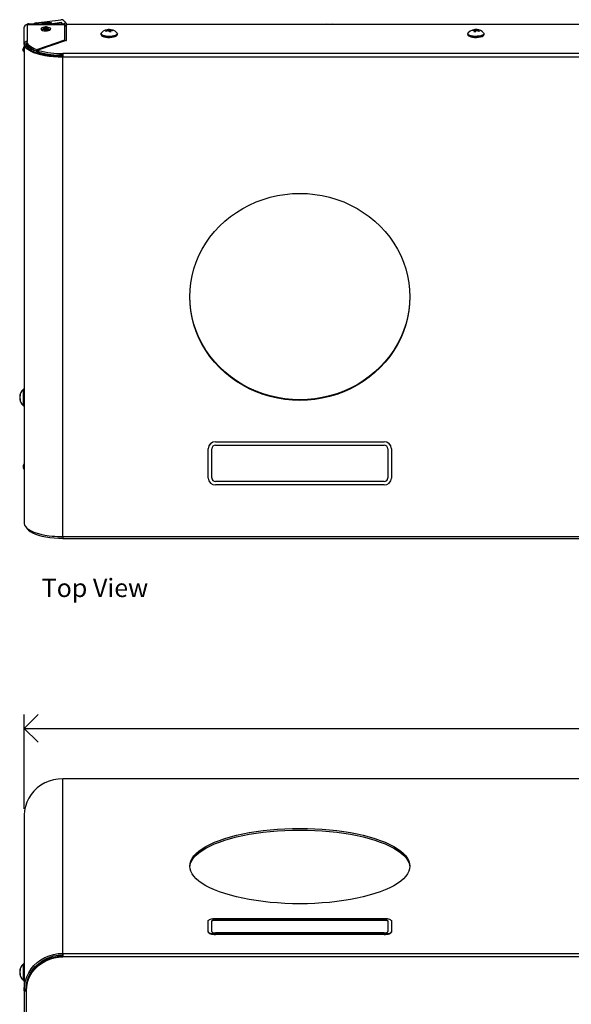
# Model space of a CAD drawing. Units: inches. Extents: x 4.1 to 99.5, y 0.5 to 71.
# Drawn here: x 4.1 to 19.1, y 44.1 to 71 of the extents above; entities that cross this region are included whole.
import ezdxf

# ---------------------------------------------------------------- set-up
doc = ezdxf.new("R2010")
doc.units = ezdxf.units.IN
doc.header["$MEASUREMENT"] = 0
doc.linetypes.add('SLD-Solid', pattern=[0])
doc.layers.add('DIMS', color=5, linetype='SLD-Solid')
doc.styles.add('SLDTEXTSTYLE1', font='GOTHIC.TTF', dxfattribs={"width": 0.913})
doc.dimstyles.new('SLDDIMSTYLE0', dxfattribs={"dimtxt": 0.75, "dimasz": 0.75, "dimexe": 0, "dimexo": 0.0625, "dimgap": 0.1875, "dimtad": 0, "dimtih": 1, "dimtoh": 1, "dimdec": 6, "dimrnd": 1e-09, "dimzin": 12, "dimdsep": 46, "dimlunit": 5, "dimtxsty": 'SLDTEXTSTYLE1', "dimblk1": 'OPEN90', "dimblk2": 'OPEN90', "dimsah": 1, "dimcen": 0.09, "dimadec": 0, "dimazin": 3, "dimtfac": 1, "dimtofl": 0, "dimtmove": 0, "dimatfit": 3, "dimldrblk": 'OPEN90', "dimfxl": 0, "dimfrac": 2, "dimtolj": 1, "dimtzin": 12, "dimarcsym": 0})

# ---------------------------------------------------------------- blocks, each defined once
blk = doc.blocks.new('_Open90')
at = {"color": 0, "linetype": 'ByBlock', "lineweight": -2}
for p, q in [((-0.5, 0.5), (0, 0)), ((0, 0), (-1, 0)), ((0, 0), (-0.5, -0.5))]:
    blk.add_line(p, q, dxfattribs=at)
blk = doc.blocks.new('_D_1')
at = {"layer": 'DIMS'}
for p, q in [((4.226, 49.471), (4.226, 52.038)), ((40.856, 49.471), (40.856, 52.038)), ((4.226, 51.663), (21.459, 51.663)), ((22.677, 51.74), (23.451, 51.74)), ((40.856, 51.663), (23.87, 51.663))]:
    blk.add_line(p, q, dxfattribs=at)
at = {"layer": 'DIMS', "xscale": 0.7500000000000001, "yscale": 0.7500000000000001}
for p, rotation in [((4.226, 51.663, -2.346), 179.9999999999998), ((40.856, 51.663, -2.346), 359.9999999999998)]:
    blk.add_blockref('_Open90', p, dxfattribs=dict(at, rotation=rotation))
at = {"layer": 'DIMS', "char_height": 0.75, "attachment_point": 1, "style": 'SLDTEXTSTYLE1'}
for s, insert in [('5', (22.787, 52.632)), ('36', (21.459, 52.085)), ('"', (23.561, 52.085)), ('8', (22.787, 51.641))]:
    blk.add_mtext(s, dxfattribs=dict(at, insert=insert))

msp = doc.modelspace()

# ---------------------------------------------------------------- linework, layer by layer
at = {"color": 7, "linetype": 'SLD-Solid', "lineweight": 25}
for p, q in [((4.3028901, 70.8387888), (4.3028901, 70.3795256)), ((4.3028901, 70.8387888), (5.3058901, 70.8387888)), ((4.3528901, 70.8585332), (5.2998901, 70.8585332)), ((4.5479514, 70.8834616), (5.2208597, 70.969501)), ((4.7634529, 70.8955332), (4.7143901, 70.8805332)), ((4.7143901, 70.8805332), (4.7143901, 70.8585332)), ((4.9683901, 70.8805332), (4.7143901, 70.8805332)), ((4.7634529, 70.8955332), (4.9193274, 70.8955332)), ((4.9683901, 70.8805332), (4.9193274, 70.8955332)), ((4.9683901, 70.8585332), (4.9683901, 70.8805332)), ((5.2418881, 70.8902458), (4.993866, 70.8585332)), ((5.2660348, 70.8585332), (5.2418881, 70.8902458)), ((5.3298901, 70.8585332), (5.2998901, 70.8585332)), ((5.3131043, 70.9308886), (5.3842113, 70.8375014)), ((5.3258901, 70.8319484), (5.3258901, 70.4094029)), ((5.3258901, 70.8235332), (5.3298901, 70.8235332)), ((5.3298901, 70.8235332), (5.3298901, 70.8585332)), ((5.3758901, 70.4051528), (5.3758901, 70.8319484)), ((22.5408901, 70.8387888), (5.3958901, 70.8387888)), ((12.4629529, 70.8455332), (12.4408931, 70.8387888)), ((12.4629529, 70.8455332), (12.5360768, 70.8455332)), ((12.5360768, 70.8455332), (12.6188274, 70.8455332)), ((12.6408872, 70.8387888), (12.6188274, 70.8455332)), ((4.2258901, 70.3071693), (4.2258901, 70.7664325)), ((4.6873901, 70.7312045), (4.6873901, 70.7105313)), ((4.9413901, 70.7105313), (4.9413901, 70.7312045)), ((5.3758901, 70.8085332), (5.3258901, 70.8085332)), ((6.3168901, 70.583735), (6.3168901, 70.5642165)), ((6.5093575, 70.6682449), (6.5093575, 70.6879762)), ((6.5354322, 70.6575719), (6.5346117, 70.6574801)), ((6.5354322, 70.6575719), (6.5354322, 70.7022767)), ((6.5547277, 70.6373929), (6.5354322, 70.6575719)), ((6.5568805, 70.637748), (6.5568805, 70.693292)), ((6.5724228, 70.6398008), (6.5724228, 70.6770382)), ((6.6224623, 70.6738621), (6.6224623, 70.6871822)), ((6.7648901, 70.5642165), (6.7648901, 70.583735)), ((16.3168901, 70.583735), (16.3168901, 70.5642165)), ((16.4610563, 70.6749998), (16.4610563, 70.6880663)), ((16.5088616, 70.6398831), (16.5088616, 70.6773863)), ((16.5259177, 70.6372125), (16.5259177, 70.6934616)), ((16.5389294, 70.6475747), (16.5275934, 70.6368905)), ((16.549455, 70.6634417), (16.549455, 70.7021999)), ((16.5729187, 70.6674534), (16.5729187, 70.6876281)), ((16.7648901, 70.5642165), (16.7648901, 70.583735)), ((4.2738901, 70.3071693), (4.2258901, 70.3071693)), ((4.2258901, 70.3071693), (4.2258901, 57.2477911)), ((4.2888901, 70.3310345), (4.2888901, 70.2481522)), ((4.3028901, 70.3344203), (4.3028901, 70.3795256)), ((5.3258901, 70.4094029), (4.5830841, 70.1553482)), ((5.3700323, 70.4003159), (4.6235566, 70.1450062)), ((5.3258901, 70.3852184), (5.3258901, 70.4094029)), ((4.184155, 70.1438488), (4.2258901, 70.2435535)), ((4.184155, 70.1438488), (4.2258901, 70.0890366)), ((4.3238901, 70.2654478), (4.3238901, 70.2003735)), ((4.3338901, 70.2508363), (4.3338901, 70.1904807)), ((4.5540746, 70.1556097), (4.5540746, 70.1105045)), ((4.5830841, 70.110243), (4.5830841, 70.1553482)), ((4.5830841, 70.110243), (4.6176987, 70.1220819)), ((4.6176987, 70.1153862), (4.6086554, 70.1189889)), ((4.6176987, 70.1401693), (4.6176987, 70.095064)), ((4.6241562, 70.0900304), (4.6241562, 70.1351357)), ((4.8238901, 70.0017355), (4.8238901, 70.0209937)), ((5.2738901, 70.047424), (5.2738901, 69.9487322)), ((39.8078901, 70.047424), (5.2738901, 70.047424)), ((4.9970036, 69.9785212), (5.0023003, 69.9892827)), ((39.8078901, 69.9487322), (5.2738901, 69.9487322)), ((5.2738901, 56.889354), (5.2738901, 69.9487322)), ((4.2258901, 60.9030525), (4.2051189, 60.9030525)), ((4.107352, 60.7143576), (4.1000078, 60.7143576)), ((4.1005416, 60.6771683), (4.1000078, 60.6771683)), ((4.1101765, 60.6437474), (4.1000078, 60.6437474)), ((4.2051189, 60.4550525), (4.2258901, 60.4550525)), ((9.2408901, 59.2855701), (9.2408901, 59.2821499)), ((9.2408901, 58.4834112), (9.2408901, 59.2821499)), ((9.3408901, 58.4834112), (9.3408901, 59.2821499)), ((9.4408901, 59.4735087), (14.0408901, 59.4735087)), ((9.4408901, 59.4700885), (9.4408901, 59.4735087)), ((9.4408901, 59.4700885), (14.0408901, 59.4700885)), ((9.4408901, 59.3761192), (14.0408901, 59.3761192)), ((14.0408901, 59.4735087), (14.0408901, 59.4700885)), ((14.1408901, 59.2821499), (14.1408901, 58.4834112)), ((14.2408901, 59.2821499), (14.2408901, 59.2855701)), ((14.2408901, 59.2821499), (14.2408901, 58.4834112)), ((4.2258901, 58.8749244), (4.2066117, 58.8415332)), ((4.2066117, 58.7415332), (4.2258901, 58.708142)), ((14.0408901, 58.3928621), (9.4408901, 58.3928621)), ((9.4408901, 58.3894419), (9.4408901, 58.3928621)), ((14.0408901, 58.3894419), (9.4408901, 58.3894419)), ((14.0408901, 58.2954727), (9.4408901, 58.2954727)), ((14.0408901, 58.3928621), (14.0408901, 58.3894419)), ((5.2758901, 56.889354), (5.2738901, 56.889354)), ((5.2758901, 56.889354), (39.8058901, 56.889354)), ((5.2758901, 56.889354), (5.2758901, 56.8386895)), ((5.2758901, 56.8386895), (39.8058901, 56.8386895)), ((39.8078901, 50.2938101), (5.2738901, 50.2938101)), ((5.2738901, 50.2938101), (5.2738901, 50.2891664)), ((5.2738901, 45.5359415), (5.2738901, 50.2891664)), ((39.8078901, 50.2891664), (5.2738901, 50.2891664)), ((4.2258901, 49.3043685), (4.2258901, 44.5511436)), ((9.2408901, 46.1267726), (9.2408901, 46.4174898)), ((9.3408901, 46.1267726), (9.3408901, 46.4174898)), ((9.4408901, 46.4858938), (14.0408901, 46.4858938)), ((9.4408901, 46.4516918), (14.0408901, 46.4516918)), ((9.4408901, 46.4422948), (9.4408901, 46.4516918)), ((9.4408901, 46.4422948), (14.0408901, 46.4422948)), ((14.0408901, 46.4516918), (14.0408901, 46.4422948)), ((14.1408901, 46.4174898), (14.1408901, 46.1267726)), ((14.2408901, 46.4174898), (14.2408901, 46.1267726)), ((9.2408901, 46.1267726), (9.2408901, 46.1173757)), ((14.0408901, 46.0925706), (9.4408901, 46.0925706)), ((14.0408901, 46.0583686), (9.4408901, 46.0583686)), ((9.4408901, 46.0489717), (9.4408901, 46.0583686)), ((14.0408901, 46.0489717), (9.4408901, 46.0489717)), ((14.0408901, 46.0583686), (14.0408901, 46.0489717)), ((14.2408901, 46.1173757), (14.2408901, 46.1267726)), ((5.2758901, 45.5359415), (5.2738901, 45.5359415)), ((5.2738901, 45.4908362), (5.2738901, 45.5359415)), ((5.2758901, 45.4908362), (5.2738901, 45.4908362)), ((5.2758901, 45.5359415), (5.2758901, 45.4372496)), ((5.2758901, 45.5359415), (39.8058901, 45.5359415)), ((39.8058901, 45.4372496), (5.2758901, 45.4372496)), ((4.2258901, 45.2480921), (4.2051189, 45.2480921)), ((4.5108253, 45.1190921), (4.4772077, 45.1190921)), ((4.107352, 45.0593972), (4.1000078, 45.0593972)), ((4.1005416, 45.0222078), (4.1000078, 45.0222078)), ((4.1101765, 44.988787), (4.1000078, 44.988787)), ((4.2051189, 44.8000921), (4.2258901, 44.8000921)), ((4.3238901, 44.8445625), (4.3238901, 44.801612)), ((4.4238901, 45.0059423), (4.4238901, 45.0461574)), ((4.2738901, 44.5511436), (4.2258901, 44.5511436)), ((4.2258901, 44.5138059), (4.2258901, 44.5511436)), ((4.2738901, 44.5138059), (4.2738901, 44.5511436)), ((4.2888901, 44.7132916), (4.2888901, 44.6650016)), ((4.2258901, 44.5138059), (4.2258901, 43.7974831)), ((4.2511214, 44.5138059), (4.2258901, 44.5138059)), ((4.2738901, 44.5138059), (4.2511214, 44.5138059)), ((4.2758901, 44.5139739), (4.2758901, 44.497557)), ((4.2758901, 44.497557), (4.2758901, 43.6493021))]:
    msp.add_line(p, q, dxfattribs=at)
at = {"color": 8, "linetype": 'SLD-Solid', "lineweight": 25}
for p, q in [((4.3528901, 70.8387888), (4.3528901, 70.8585332)), ((5.2998901, 70.8387888), (5.2998901, 70.8585332)), ((5.3258901, 70.8046735), (5.3758901, 70.8046735)), ((4.4108901, 70.1815591), (4.4108901, 70.1343793)), ((4.1965839, 60.8997915), (4.1965839, 60.4583135)), ((4.2051189, 60.9030525), (4.2051189, 60.4550525)), ((4.1965839, 45.2448311), (4.1965839, 44.8765464)), ((4.2051189, 45.2480921), (4.2051189, 44.8743667)), ((4.1965839, 44.8765464), (4.1965839, 44.803353)), ((4.2051189, 44.8743667), (4.2051189, 44.8000921)), ((4.3238901, 44.8078937), (4.3260655, 44.8078937))]:
    msp.add_line(p, q, dxfattribs=at)
at = {"color": 7, "linetype": 'SLD-Solid', "lineweight": 25, "flags": 128}
for points in [[(5.3058901, 70.8387888), (5.309792, 70.8386574), (5.3135438, 70.8382681), (5.3170016, 70.837636), (5.3200323, 70.8367853), (5.3225195, 70.8357487), (5.3243677, 70.8345661), (5.3255059, 70.8332829), (5.3258901, 70.8319484)], [(5.3758901, 70.8319484), (5.3762744, 70.8332829), (5.3774126, 70.8345661), (5.3792608, 70.8357487), (5.381748, 70.8367853), (5.3847787, 70.837636), (5.3882365, 70.8382681), (5.3919883, 70.8386574), (5.3958901, 70.8387888)], [(4.6873901, 70.7105313), (4.6878318, 70.706912), (4.6990835, 70.6923257), (4.7242429, 70.6799353), (4.7602753, 70.6712353), (4.8028349, 70.6672749), (4.8467881, 70.6685318), (4.8868337, 70.6748546), (4.9181415, 70.6854804), (4.9369354, 70.6991278), (4.9413901, 70.7105313)], [(4.7106388, 70.7562553), (4.7419466, 70.7668812), (4.7819922, 70.7732039), (4.8259454, 70.7744609), (4.868505, 70.7705005), (4.9045374, 70.7618004), (4.9296968, 70.74941), (4.9409485, 70.7348238), (4.9369354, 70.719801), (4.9181415, 70.7061537), (4.8868337, 70.6955278), (4.8467881, 70.6892051), (4.8028349, 70.6879481), (4.7602753, 70.6919085), (4.7242429, 70.7006086), (4.6990835, 70.712999), (4.6878318, 70.7275852), (4.6918449, 70.742608), (4.7106388, 70.7562553)], [(4.7507201, 70.7606731), (4.7383658, 70.7511694), (4.7375855, 70.7407721), (4.748498, 70.7310641), (4.769442, 70.7235235), (4.7972289, 70.719298), (4.8276285, 70.7190312), (4.8560127, 70.7227634), (4.8780602, 70.7299267), (4.8904145, 70.7394304), (4.8911948, 70.7498277), (4.8802823, 70.7595356), (4.8593383, 70.7670763), (4.8315514, 70.7713017), (4.8011518, 70.7715686), (4.7727676, 70.7678363), (4.7507201, 70.7606731)], [(4.7888608, 70.751464), (4.797701, 70.7543362), (4.809082, 70.7558327), (4.8212712, 70.7557257), (4.8324127, 70.7540314), (4.8408105, 70.7510079), (4.845186, 70.7471154), (4.8448732, 70.7429464), (4.8399195, 70.7391358), (4.8310793, 70.7362636), (4.8196983, 70.7347671), (4.8075091, 70.7348741), (4.7963676, 70.7365683), (4.7879698, 70.7395919), (4.7835943, 70.7434844), (4.7839071, 70.7476533), (4.7888608, 70.751464)], [(6.3168901, 70.583735), (6.3173055, 70.5883985), (6.3209876, 70.5983216)], [(6.3168901, 70.5642165), (6.3187109, 70.5544682), (6.3327792, 70.5358766), (6.3599239, 70.5190657), (6.3984393, 70.5050917), (6.4459055, 70.4948328), (6.4993399, 70.4889335), (6.5553851, 70.4877645), (6.6105195, 70.4913993)], [(6.6105195, 70.4913993), (6.6612788, 70.4996094), (6.7044737, 70.5118791), (6.73739, 70.5274373), (6.7579595, 70.5453064), (6.7648901, 70.5642165)], [(6.7537933, 70.6075497), (6.7644207, 70.5886926), (6.7648901, 70.583735)], [(16.3168901, 70.5642165), (16.3195599, 70.5524234), (16.3350884, 70.5339682), (16.3635481, 70.5174137), (16.4031509, 70.5037999), (16.4514084, 70.4939823), (16.5052884, 70.4885778), (16.5614053, 70.4879259), (16.6162332, 70.4920677), (16.666327, 70.5007428), (16.7085392, 70.5134063), (16.7402173, 70.5292623), (16.759371, 70.5473146), (16.7648901, 70.5642165)], [(16.3638758, 70.5367873), (16.3410477, 70.5491267), (16.3221617, 70.567212), (16.3170192, 70.5863355), (16.3209876, 70.5983215)], [(16.7607927, 70.5983215), (16.7639487, 70.5907516), (16.7620428, 70.5715585), (16.7462411, 70.5531305), (16.7180839, 70.5368665)], [(16.7495958, 70.6163419), (16.7607015, 70.5986698), (16.7610886, 70.5864751)], [(5.2738901, 69.9487322), (5.1475677, 69.9513456), (5.0230873, 69.9591477), (4.9022642, 69.9720247), (4.7868603, 69.989789), (4.6785583, 70.0121813), (4.5789376, 70.0388752), (4.4894509, 70.0694815), (4.4114031, 70.1035538), (4.3459322, 70.1405952), (4.2939931, 70.1800657), (4.2563431, 70.2213896), (4.2335312, 70.2639644), (4.2258901, 70.3071693)], [(5.2738901, 69.9651491), (5.1533535, 69.9676428), (5.0345745, 69.9750876), (4.9192853, 69.9873749), (4.809167, 70.0043255), (4.7058254, 70.0256922), (4.6107675, 70.0511635), (4.5253794, 70.080368), (4.4509063, 70.1128797), (4.3884341, 70.1482246), (4.3388739, 70.1858872), (4.3029483, 70.2253185), (4.2811813, 70.2659433), (4.2738901, 70.3071693)], [(4.5540746, 70.1556097), (4.4972466, 70.1793081), (4.446994, 70.2046849), (4.403738, 70.2315272), (4.3678413, 70.2596101), (4.3396047, 70.2886982), (4.3192649, 70.3185477), (4.3069924, 70.3489083), (4.3028901, 70.3795256)], [(4.5540746, 70.1105045), (4.4972466, 70.1342029), (4.446994, 70.1595796), (4.403738, 70.186422), (4.3678413, 70.2145049), (4.3396047, 70.243593), (4.3192649, 70.2734425), (4.3069924, 70.3038031), (4.3028901, 70.3344203)], [(4.6176987, 70.095064), (4.6177031, 70.094922), (4.618191, 70.0935558), (4.6194686, 70.0922507), (4.6214842, 70.0910595), (4.6241562, 70.0900304)], [(4.6241562, 70.1351357), (4.6214842, 70.1361648), (4.6194686, 70.137356), (4.618191, 70.1386611), (4.6177031, 70.1400272), (4.6180246, 70.1413991), (4.6191427, 70.1427212), (4.6210119, 70.14394), (4.6235566, 70.1450062)], [(5.2738901, 69.9996016), (5.2513535, 70.0004489), (5.1857579, 70.0039321)], [(11.7408901, 60.5999652), (11.5361629, 60.6065371), (11.3323902, 60.6262222), (11.1305221, 60.6589288), (10.9314998, 60.7045042), (10.7362513, 60.7627361), (10.5456869, 60.833353), (10.360695, 60.9160255), (10.1821383, 61.0103682), (10.0108492, 61.1159413), (9.8476263, 61.2322525), (9.6932307, 61.3587596), (9.5483823, 61.4948726), (9.4137563, 61.639957), (9.2899805, 61.7933363), (9.1776319, 61.9542954), (9.0772345, 62.1220839), (8.9892562, 62.2959194), (8.9141074, 62.4749914), (8.8521383, 62.6584649), (8.8036379, 62.8454847), (8.7688323, 63.0351787), (8.7478838, 63.2266624), (8.7408901, 63.4190431), (8.7478838, 63.6114237), (8.7688323, 63.8029074), (8.8036379, 63.9926014), (8.8521383, 64.1796212), (8.9141074, 64.3630948), (8.9892562, 64.5421667), (9.0772345, 64.7160022), (9.1776319, 64.8837907), (9.2899805, 65.0447498), (9.4137563, 65.1981291), (9.5483823, 65.3432135), (9.6932307, 65.4793265), (9.8476263, 65.6058336), (10.0108492, 65.7221448), (10.1821383, 65.8277179), (10.360695, 65.9220606), (10.5456869, 66.0047331), (10.7362513, 66.07535), (10.9314998, 66.1335819), (11.1305221, 66.1791573), (11.3323902, 66.2118639), (11.5361629, 66.231549), (11.7408901, 66.2381209), (11.9456174, 66.231549), (12.1493901, 66.2118639), (12.3512582, 66.1791573), (12.5502805, 66.1335819), (12.745529, 66.07535), (12.9360934, 66.0047331), (13.1210853, 65.9220606), (13.299642, 65.8277179), (13.4709311, 65.7221448), (13.634154, 65.6058336), (13.7885496, 65.4793265), (13.933398, 65.3432135), (14.068024, 65.1981291), (14.1917998, 65.0447498), (14.3041484, 64.8837907), (14.4045458, 64.7160022), (14.4925241, 64.5421667), (14.5676729, 64.3630948), (14.629642, 64.1796212), (14.6781424, 63.9926014), (14.712948, 63.8029074), (14.7338965, 63.6114237), (14.7408901, 63.4190431), (14.7338965, 63.2266624), (14.712948, 63.0351787), (14.6781424, 62.8454847), (14.629642, 62.6584649), (14.5676729, 62.4749914), (14.4925241, 62.2959194), (14.4045458, 62.1220839), (14.3041484, 61.9542954), (14.1917998, 61.7933363), (14.068024, 61.639957), (13.933398, 61.4948726), (13.7885496, 61.3587596), (13.634154, 61.2322525), (13.4709311, 61.1159413), (13.299642, 61.0103682), (13.1210853, 60.9160255), (12.9360934, 60.833353), (12.745529, 60.7627361), (12.5502805, 60.7045042), (12.3512582, 60.6589288), (12.1493901, 60.6262222), (11.9456174, 60.6065371), (11.7408901, 60.5999652)], [(11.7408901, 60.6163822), (11.5361629, 60.6229541), (11.3323902, 60.6426392), (11.1305221, 60.6753457), (10.9314998, 60.7209212), (10.7362513, 60.7791531), (10.5456869, 60.8497699), (10.360695, 60.9324425), (10.1821383, 61.0267852), (10.0108492, 61.1323583), (9.8476263, 61.2486695), (9.6932307, 61.3751765), (9.5483823, 61.5112896), (9.4137563, 61.656374), (9.2899805, 61.8097533), (9.1776319, 61.9707124), (9.0772345, 62.1385009), (8.9892562, 62.3123363), (8.9141074, 62.4914083), (8.8521383, 62.6748819), (8.8036379, 62.8619017), (8.7688323, 63.0515956), (8.7478838, 63.2430793), (8.7409029, 63.4272515)], [(14.7408774, 63.4272515), (14.7338965, 63.2430793), (14.712948, 63.0515956), (14.6781424, 62.8619017), (14.629642, 62.6748819), (14.5676729, 62.4914083), (14.4925241, 62.3123363), (14.4045458, 62.1385009), (14.3041484, 61.9707124), (14.1917998, 61.8097533), (14.068024, 61.656374), (13.933398, 61.5112896), (13.7885496, 61.3751765), (13.634154, 61.2486695), (13.4709311, 61.1323583), (13.299642, 61.0267852), (13.1210853, 60.9324425), (12.9360934, 60.8497699), (12.745529, 60.7791531), (12.5502805, 60.7209212), (12.3512582, 60.6753457), (12.1493901, 60.6426392), (11.9456174, 60.6229541), (11.7408901, 60.6163822)], [(4.2258901, 57.2477911), (4.2335312, 57.2045862), (4.2563431, 57.1620115), (4.2939931, 57.1206875), (4.3459322, 57.081217), (4.4114031, 57.0441756), (4.4894509, 57.0101033), (4.5789376, 56.979497), (4.6785583, 56.9528031), (4.7868603, 56.9304108), (4.9022642, 56.9126465), (5.0230873, 56.8997695), (5.1475677, 56.8919674), (5.2738901, 56.889354)], [(4.293858, 57.1208095), (4.3049483, 57.1035025), (4.3408739, 57.0640713), (4.3904341, 57.0264086), (4.4529063, 56.9910637), (4.5273794, 56.958552), (4.6127675, 56.9293476), (4.7078254, 56.9038763), (4.811167, 56.8825095), (4.9212853, 56.8655589), (5.0365745, 56.8532717), (5.1553535, 56.8458269), (5.2758901, 56.8433332)], [(5.2738901, 50.2891664), (5.1475677, 50.2819861), (5.0230873, 50.26055), (4.9022642, 50.2251705), (4.7868603, 50.1763637), (4.6785583, 50.1148413), (4.5789376, 50.0415003), (4.4894509, 49.9574103), (4.4114031, 49.8637975), (4.3459322, 49.7620269), (4.2939931, 49.6535827), (4.2563431, 49.5400461), (4.2335312, 49.4230728), (4.2258901, 49.3043685)], [(11.7408901, 46.8864935), (11.5361629, 46.8888855), (11.3323902, 46.8960503), (11.1305221, 46.9079545), (10.9314998, 46.9245426), (10.7362513, 46.9457373), (10.5456869, 46.9714397), (10.360695, 47.00153), (10.1821383, 47.035868), (10.0108492, 47.0742934), (9.8476263, 47.1166273), (9.6932307, 47.1626721), (9.5483823, 47.2122132), (9.4137563, 47.2650196), (9.2899805, 47.3208451), (9.1776319, 47.3794294), (9.0772345, 47.4404994), (8.9892562, 47.5037703), (8.9141074, 47.5689472), (8.8521383, 47.6357261), (8.8036379, 47.7037958), (8.7688323, 47.7728387), (8.7478838, 47.8425331), (8.7408901, 47.9125539), (8.7478838, 47.9825748), (8.7688323, 48.0522691), (8.8036379, 48.1213121), (8.8521383, 48.1893817), (8.9141074, 48.2561606), (8.9892562, 48.3213375), (9.0772345, 48.3846085), (9.1776319, 48.4456785), (9.2899805, 48.5042628), (9.4137563, 48.5600883), (9.5483823, 48.6128947), (9.6932307, 48.6624358), (9.8476263, 48.7084806), (10.0108492, 48.7508144), (10.1821383, 48.7892399), (10.360695, 48.8235778), (10.5456869, 48.8536682), (10.7362513, 48.8793706), (10.9314998, 48.9005653), (11.1305221, 48.9171534), (11.3323902, 48.9290576), (11.5361629, 48.9362224), (11.7408901, 48.9386144), (11.9456174, 48.9362224), (12.1493901, 48.9290576), (12.3512582, 48.9171534), (12.5502805, 48.9005653), (12.745529, 48.8793706), (12.9360934, 48.8536682), (13.1210853, 48.8235778), (13.299642, 48.7892399), (13.4709311, 48.7508144), (13.634154, 48.7084806), (13.7885496, 48.6624358), (13.933398, 48.6128947), (14.068024, 48.5600883), (14.1917998, 48.5042628), (14.3041484, 48.4456785), (14.4045458, 48.3846085), (14.4925241, 48.3213375), (14.5676729, 48.2561606), (14.629642, 48.1893817), (14.6781424, 48.1213121), (14.712948, 48.0522691), (14.7338965, 47.9825748), (14.7408901, 47.9125539), (14.7338965, 47.8425331), (14.712948, 47.7728387), (14.6781424, 47.7037958), (14.629642, 47.6357261), (14.5676729, 47.5689472), (14.4925241, 47.5037703), (14.4045458, 47.4404994), (14.3041484, 47.3794294), (14.1917998, 47.3208451), (14.068024, 47.2650196), (13.933398, 47.2122132), (13.7885496, 47.1626721), (13.634154, 47.1166273), (13.4709311, 47.0742934), (13.299642, 47.035868), (13.1210853, 47.00153), (12.9360934, 46.9714397), (12.745529, 46.9457373), (12.5502805, 46.9245426), (12.3512582, 46.9079545), (12.1493901, 46.8960503), (11.9456174, 46.8888855), (11.7408901, 46.8864935)], [(8.7416149, 47.8900013), (8.7478838, 47.9374695), (8.7688323, 48.0071639), (8.8036379, 48.0762068), (8.8521383, 48.1442765), (8.9141074, 48.2110554), (8.9892562, 48.2762323), (9.0772345, 48.3395032), (9.1776319, 48.4005732), (9.2899805, 48.4591575), (9.4137563, 48.5149831), (9.5483823, 48.5677895), (9.6932307, 48.6173305), (9.8476263, 48.6633753), (10.0108492, 48.7057092), (10.1821383, 48.7441346), (10.360695, 48.7784726), (10.5456869, 48.8085629), (10.7362513, 48.8342653), (10.9314998, 48.85546), (11.1305221, 48.8720481), (11.3323902, 48.8839523), (11.5361629, 48.8911171), (11.7408901, 48.8935091), (11.9456174, 48.8911171), (12.1493901, 48.8839523), (12.3512582, 48.8720481), (12.5502805, 48.85546), (12.745529, 48.8342653), (12.9360934, 48.8085629), (13.1210853, 48.7784726), (13.299642, 48.7441346), (13.4709311, 48.7057092), (13.634154, 48.6633753), (13.7885496, 48.6173305), (13.933398, 48.5677895), (14.068024, 48.5149831), (14.1917998, 48.4591575), (14.3041484, 48.4005732), (14.4045458, 48.3395032), (14.4925241, 48.2762323), (14.5676729, 48.2110554), (14.629642, 48.1442765), (14.6781424, 48.0762068), (14.712948, 48.0071639), (14.7338965, 47.9374695), (14.7401654, 47.8900013)], [(9.2408901, 46.4174898), (9.2447331, 46.4308347), (9.2561142, 46.4436668), (9.2745962, 46.455493), (9.2994688, 46.4658587), (9.3297761, 46.4743656), (9.3643535, 46.4806868), (9.4018721, 46.4845794), (9.4408901, 46.4858938)], [(9.4408901, 46.4516918), (9.4213811, 46.4510346), (9.4026218, 46.4490883), (9.3853331, 46.4459277), (9.3701795, 46.4416742), (9.3577432, 46.4364914), (9.3485022, 46.4305783), (9.3428116, 46.4241622), (9.3408901, 46.4174898)], [(9.3408901, 46.4080928), (9.3428116, 46.4147653), (9.3485022, 46.4211814), (9.3577432, 46.4270944), (9.3701795, 46.4322773), (9.3853331, 46.4365308), (9.4026218, 46.4396914), (9.4213811, 46.4416377), (9.4408901, 46.4422948)], [(14.0408901, 46.4858938), (14.0799082, 46.4845794), (14.1174268, 46.4806868), (14.1520042, 46.4743656), (14.1823115, 46.4658587), (14.2071841, 46.455493), (14.2256661, 46.4436668), (14.2370472, 46.4308347), (14.2408901, 46.4174898)], [(14.1408901, 46.4174898), (14.1389687, 46.4241622), (14.1332781, 46.4305783), (14.1240371, 46.4364914), (14.1116008, 46.4416742), (14.0964472, 46.4459277), (14.0791585, 46.4490883), (14.0603992, 46.4510346), (14.0408901, 46.4516918)], [(14.0408901, 46.4422948), (14.0603992, 46.4416377), (14.0791585, 46.4396914), (14.0964472, 46.4365308), (14.1116008, 46.4322773), (14.1240371, 46.4270944), (14.1332781, 46.4211814), (14.1389687, 46.4147653), (14.1408901, 46.4080928)], [(9.4408901, 46.0583686), (9.4018721, 46.059683), (9.3643535, 46.0635755), (9.3297761, 46.0698968), (9.2994688, 46.0784037), (9.2745962, 46.0887694), (9.2561142, 46.1005955), (9.2447331, 46.1134277), (9.2408901, 46.1267726)], [(9.2408901, 46.1173757), (9.2447331, 46.1040307), (9.2561142, 46.0911986), (9.2745962, 46.0793725), (9.2994688, 46.0690067), (9.3297761, 46.0604998), (9.3643535, 46.0541786), (9.4018721, 46.050286), (9.4408901, 46.0489717)], [(9.3408901, 46.1267726), (9.3428116, 46.1201001), (9.3485022, 46.1136841), (9.3577432, 46.107771), (9.3701795, 46.1025882), (9.3853331, 46.0983347), (9.4026218, 46.0951741), (9.4213811, 46.0932278), (9.4408901, 46.0925706)], [(14.2408901, 46.1267726), (14.2370472, 46.1134277), (14.2256661, 46.1005955), (14.2071841, 46.0887694), (14.1823115, 46.0784037), (14.1520042, 46.0698968), (14.1174268, 46.0635755), (14.0799082, 46.059683), (14.0408901, 46.0583686)], [(14.0408901, 46.0925706), (14.0603992, 46.0932278), (14.0791585, 46.0951741), (14.0964472, 46.0983347), (14.1116008, 46.1025882), (14.1240371, 46.107771), (14.1332781, 46.1136841), (14.1389687, 46.1201001), (14.1408901, 46.1267726)], [(14.0408901, 46.0489717), (14.0799082, 46.050286), (14.1174268, 46.0541786), (14.1520042, 46.0604998), (14.1823115, 46.0690067), (14.2071841, 46.0793725), (14.2256661, 46.0911986), (14.2370472, 46.1040307), (14.2408901, 46.1173757)], [(4.2258901, 44.5511436), (4.2335312, 44.6698479), (4.2563431, 44.7868211), (4.2939931, 44.9003577), (4.3459322, 45.008802), (4.4114031, 45.1105725), (4.4894509, 45.2041854), (4.5789376, 45.2882754), (4.6785583, 45.3616163), (4.7868603, 45.4231388), (4.9022642, 45.4719456), (5.0230873, 45.507325), (5.1475677, 45.5287612), (5.2738901, 45.5359415)], [(4.2738901, 44.5511436), (4.2811813, 44.664411), (4.3029483, 44.7760268), (4.3388739, 44.8843632), (4.3884341, 44.9878405), (4.4509063, 45.0849498), (4.5253794, 45.1742751), (4.6107675, 45.2545136), (4.7058254, 45.3244955), (4.809167, 45.3832001), (4.9192853, 45.4297715), (5.0345745, 45.4635305), (5.1533535, 45.4839848), (5.2738901, 45.4908362)], [(5.2758901, 45.4536665), (5.1553535, 45.4468151), (5.0365745, 45.4263608), (4.9212853, 45.3926018), (4.811167, 45.3460304), (4.7078254, 45.2873258), (4.6127675, 45.2173439), (4.5273794, 45.1371054), (4.4529063, 45.0477802), (4.3904341, 44.9506709), (4.3408739, 44.8471935), (4.3049483, 44.7388571), (4.2831813, 44.6272414), (4.2758901, 44.5139739)], [(4.2758901, 44.497557), (4.2831813, 44.6108244), (4.3049483, 44.7224401), (4.3408739, 44.8307766), (4.3904341, 44.9342539), (4.4529063, 45.0313632), (4.5273794, 45.1206884), (4.6127675, 45.200927), (4.7078254, 45.2709088), (4.811167, 45.3296134), (4.9212853, 45.3761848), (5.0365745, 45.4099438), (5.1553535, 45.4303982), (5.2758901, 45.4372496)], [(4.2760278, 44.5295636), (4.2744474, 44.531366), (4.2738901, 44.533301)]]:
    msp.add_lwpolyline(points, dxfattribs=at)
at = {"color": 8, "linetype": 'SLD-Solid', "lineweight": 25, "flags": 128}
for points in [[(6.7648901, 70.583735), (6.7610028, 70.569524), (6.7437544, 70.5512484), (6.7137594, 70.535014), (6.6729023, 70.5218409), (6.6237504, 70.5125569), (6.5693921, 70.5077452), (6.5132429, 70.5077083), (6.4588309, 70.5124484), (6.409575, 70.5216677), (6.3685701, 70.534787), (6.3383927, 70.5509818), (6.3209389, 70.5692346), (6.3168901, 70.583735)], [(6.7506939, 70.6152233), (6.7611665, 70.5966407), (6.7577984, 70.5777512), (6.7408012, 70.5597416), (6.7112427, 70.5437436), (6.6709805, 70.5307623), (6.6225441, 70.5216134), (6.5689772, 70.5168718), (6.5136454, 70.5168354), (6.4600255, 70.5215065), (6.4114866, 70.5305916), (6.3710787, 70.5435199), (6.3413406, 70.5594789), (6.324141, 70.577466), (6.320293, 70.5890488)], [(16.4655915, 70.5207865), (16.4163542, 70.5294208), (16.374942, 70.5419718), (16.3439569, 70.5576509), (16.3253459, 70.5754729), (16.320709, 70.5863914)], [(16.7610886, 70.5864751), (16.7588233, 70.5797561), (16.7432516, 70.5615963), (16.7149648, 70.5453316), (16.6757403, 70.5319838), (16.6280426, 70.5223917), (16.5748688, 70.517158), (16.51956, 70.5166115), (16.4655915, 70.5207865)]]:
    msp.add_lwpolyline(points, dxfattribs=at)
at = {"color": 7, "linetype": 'SLD-Solid', "lineweight": 25}
for centre, radius, start, end in [((4.3006383, 70.7640361), 0.0747866, 88.27456459, 178.1637932), ((4.3528901, 70.7945332), 0.064, 90, 136.25150404), ((4.5606344, 70.7842691), 0.1, 97.28641932, 132.04316491), ((5.2335426, 70.8703086), 0.1, 37.28641932, 97.28641932), ((6.3557855, 70.5898221), 0.0355009, 131.66704054, 181.24812739), ((6.5408901, 70.4061602), 0.2962, 45.20189933, 134.79810067), ((6.568816, 70.3864646), 0.3073184, 101.15565898, 114.0086944), ((6.3889107, 70.599174), 0.0873901, 36.32527257, 51.11069481), ((6.5843582, 70.3702108), 0.3073184, 101.15565898, 114.0086944), ((6.542134, 70.4272768), 0.2750816, 91.39602354, 101.36874481), ((6.4850374, 70.6600124), 0.03706, 48.98656089, 85.55567737), ((6.3565154, 70.5467047), 0.2097206, 25.15386824, 36.59219946), ((6.5325604, 70.6653282), 0.03706, 48.98656089, 85.55567737), ((6.6005729, 70.3661624), 0.2750816, 91.39602354, 101.36874481), ((6.5648234, 70.4235216), 0.2698874, 77.66855571, 91.68647471), ((6.5803657, 70.4072677), 0.2698874, 77.66855571, 91.68647471), ((6.4040384, 70.5520205), 0.2097206, 25.15386824, 36.59219946), ((6.5675973, 70.6191612), 0.0873901, 36.32527257, 51.11069481), ((16.3543413, 70.5906789), 0.0339045, 130.80650026, 187.26502624), ((16.5408901, 70.4061602), 0.2962, 82.92493532, 134.79810067), ((16.5138774, 70.6149367), 0.0902109, 125.84032376, 140.76850041), ((16.4980924, 70.4142789), 0.2633278, 87.65614554, 101.85394311), ((16.5151485, 70.4303542), 0.2633278, 87.65614554, 101.85394311), ((16.6663098, 70.5477844), 0.2039279, 140.54084235, 152.56047441), ((16.4756683, 70.371696), 0.2702334, 77.89760558, 87.95226505), ((16.5517878, 70.6598474), 0.0424167, 93.15269574, 127.58259746), ((16.7133108, 70.5419509), 0.2039279, 140.54084235, 152.56047441), ((16.539799, 70.4321391), 0.2702334, 77.89760558, 87.95226505), ((16.4931145, 70.3736127), 0.304476, 65.22147641, 78.10693853), ((16.5987888, 70.6540139), 0.0424167, 93.15269574, 127.58259746), ((16.5101705, 70.389688), 0.304476, 65.22147641, 78.10693853), ((16.5408901, 70.4061602), 0.2962, 45.20189933, 82.92493532), ((16.690601, 70.5930027), 0.0902109, 125.84032376, 140.76850041), ((4.3006383, 70.3047729), 0.0747866, 88.27456459, 178.1637932), ((4.3020421, 70.3062667), 0.0281664, 88.27456459, 178.1637932), ((5.3691219, 70.407384), 0.0071265, 277.33905415, 341.75457951), ((5.2850063, 71.8967442), 1.9300638, 247.67282157, 269.67000401), ((4.5690016, 70.2023248), 0.049042, 252.27960678, 286.68754306), ((4.5690016, 70.1572196), 0.049042, 252.27960678, 286.68754306), ((5.2484765, 72.3095143), 2.2622331, 253.97985999, 270.64366766), ((5.2484765, 72.2644091), 2.2622331, 253.97985999, 270.64366766), ((4.3940901, 60.6790525), 0.2962, 131.8205908, 172.7457733), ((4.2051189, 60.8902525), 0.0128, 90, 131.8205908), ((4.2708285, 60.6943878), 0.171984, 155.51079399, 173.33209231), ((4.2708285, 60.6609669), 0.171984, 155.51079399, 173.33209231), ((4.2414635, 60.6995419), 0.142674, 187.49290607, 206.97895449), ((4.2678706, 60.6965387), 0.1689767, 186.58250195, 198.20498029), ((4.2414635, 60.6623526), 0.142674, 187.49290607, 206.97895449), ((4.3940901, 60.6790525), 0.2962, 187.2542267, 228.1794092), ((4.268885, 60.6162213), 0.1556832, 173.1402624, 186.8597376), ((4.239057, 60.7489685), 0.1258551, 172.3700138, 187.6299862), ((4.2051189, 60.4678525), 0.0128, 228.1794092, 270), ((9.4350413, 59.2793459), 0.1942509, 88.27456459, 178.1637932), ((9.4350413, 59.2759257), 0.1942509, 88.27456459, 178.1637932), ((9.4379657, 59.2790378), 0.0971254, 88.27456459, 178.1637932), ((14.046739, 59.2793459), 0.1942509, 1.8362068, 91.72543541), ((14.046739, 59.2759257), 0.1942509, 1.8362068, 91.72543541), ((14.0438146, 59.2790378), 0.0971254, 1.8362068, 91.72543541), ((4.2932143, 58.7915332), 0.1, 150, 210), ((9.4350413, 58.4896355), 0.1942509, 181.8362068, 271.72543541), ((9.4379657, 58.4899435), 0.0971254, 181.8362068, 271.72543541), ((9.4379657, 58.4865233), 0.0971254, 181.8362068, 271.72543541), ((14.0438146, 58.4899435), 0.0971254, 268.27456459, 358.1637932), ((14.0438146, 58.4865233), 0.0971254, 268.27456459, 358.1637932), ((14.046739, 58.4896355), 0.1942509, 268.27456459, 358.1637932), ((5.2729706, 59.6985914), 2.8101545, 264.07408308, 270.05952562), ((4.2708285, 45.0394273), 0.171984, 155.51079399, 173.33209231), ((4.2708285, 45.0060065), 0.171984, 155.51079399, 173.33209231), ((4.3940901, 45.0240921), 0.2962, 131.8205908, 172.7457733), ((4.239057, 45.094008), 0.1258551, 172.3700138, 187.6299862), ((4.2051189, 45.2352921), 0.0128, 90, 131.8205908), ((4.2414635, 45.0445815), 0.142674, 187.49290607, 206.97895449), ((4.2678706, 45.0415783), 0.1689767, 186.58250195, 198.20498029), ((4.2414635, 45.0073922), 0.142674, 187.49290607, 206.97895449), ((4.3940901, 45.0240921), 0.2962, 187.2542267, 228.1794092), ((4.268885, 44.9612609), 0.1556832, 173.1402624, 186.8597376), ((4.2051189, 44.8128921), 0.0128, 228.1794092, 270), ((4.2939436, 44.6570934), 0.1495495, 253.3609812, 263.06641313)]:
    msp.add_arc(centre, radius, start, end, dxfattribs=at)
at = {"color": 8, "linetype": 'SLD-Solid', "lineweight": 25}
for centre, radius, start, end in [((16.4973307, 70.8579438), 0.3477811, 247.43492701, 264.57972172), ((16.5436187, 71.0049323), 0.4995234, 260.88420864, 290.44225777)]:
    msp.add_arc(centre, radius, start, end, dxfattribs=at)

# ---------------------------------------------------------------- texts
at = {"layer": 'DIMS', "insert": (4.7010576, 55.7418152), "char_height": 0.5, "attachment_point": 1, "style": 'SLDTEXTSTYLE1'}
msp.add_mtext('Top View', dxfattribs=at)

# ---------------------------------------------------------------- dimensions: what is measured, and where the dimension line sits
at = {"layer": 'DIMS'}
dim = msp.add_linear_dim(base=(4.2258901, 51.6634816), p1=(40.8558901, 49.3043685), p2=(4.2258901, 49.3043685), dimstyle='SLDDIMSTYLE0', dxfattribs=at)
dim.commit()
dim.dimension.update_dxf_attribs({"geometry": '_D_1', "text_midpoint": (22.6645607, 51.6634816), "dimtype": 160})

doc.saveas('drawing.dxf')
